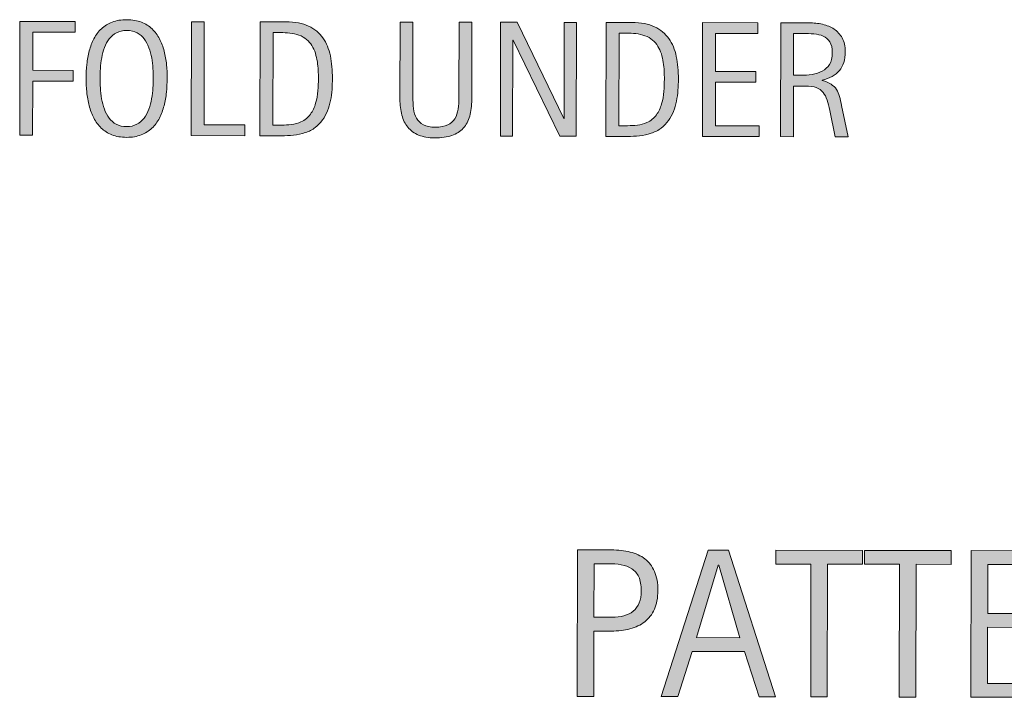
# Model space of a CAD drawing. Units: inches. Extents: x 700 to 791.4, y 274.3 to 331.
# Drawn here: x 703.9 to 731.7, y 274.4 to 293.5 of the extents above; entities that cross this region are included whole.
import ezdxf

# ---------------------------------------------------------------- set-up
doc = ezdxf.new("R2010")
doc.units = ezdxf.units.IN
doc.header["$MEASUREMENT"] = 0
doc.layers.add('CDATEXT', color=7, linetype='Continuous')

# ---------------------------------------------------------------- blocks, each defined once
blk = doc.blocks.new('block 14')
at = {"layer": 'CDATEXT'}
h = blk.add_hatch(color=250, dxfattribs=at)
h.dxf.hatch_style = 2
edge = h.paths.add_edge_path()
edge.add_spline(control_points=[(721.886, 277.401), (721.886, 277.194), (721.853, 277.018), (721.787, 276.872), (721.722, 276.727), (721.63, 276.608), (721.514, 276.519), (721.397, 276.428), (721.259, 276.361), (721.098, 276.32), (720.937, 276.277), (720.761, 276.258), (720.571, 276.258), (720.571, 276.258), (720.079, 276.259), (720.079, 276.259), (720.079, 276.259), (720.076, 274.41), (720.076, 274.41), (720.076, 274.41), (719.607, 274.411), (719.607, 274.411), (719.607, 274.411), (719.614, 278.551), (719.614, 278.551), (719.614, 278.551), (720.575, 278.549), (720.575, 278.549), (720.767, 278.549), (720.943, 278.528), (721.104, 278.489), (721.266, 278.45), (721.404, 278.386), (721.52, 278.296), (721.636, 278.207), (721.727, 278.09), (721.79, 277.943), (721.854, 277.797), (721.887, 277.616), (721.886, 277.401)], knot_values=[0, 0, 0, 0, 1, 1, 1, 2, 2, 2, 3, 3, 3, 4, 4, 4, 5, 5, 5, 6, 6, 6, 7, 7, 7, 8, 8, 8, 9, 9, 9, 10, 10, 10, 11, 11, 11, 12, 12, 12, 13, 13, 13, 13], degree=3, periodic=1)
edge = h.paths.add_edge_path()
edge.add_spline(control_points=[(721.417, 277.396), (721.418, 277.557), (721.394, 277.687), (721.347, 277.786), (721.299, 277.886), (721.232, 277.963), (721.147, 278.018), (721.063, 278.072), (720.964, 278.109), (720.849, 278.13), (720.733, 278.149), (720.608, 278.159), (720.472, 278.159), (720.472, 278.159), (720.083, 278.16), (720.083, 278.16), (720.083, 278.16), (720.08, 276.648), (720.08, 276.648), (720.08, 276.648), (720.583, 276.647), (720.583, 276.647), (720.709, 276.647), (720.824, 276.661), (720.928, 276.688), (721.031, 276.715), (721.119, 276.759), (721.191, 276.819), (721.264, 276.88), (721.318, 276.957), (721.358, 277.053), (721.397, 277.146), (721.417, 277.262), (721.417, 277.396)], knot_values=[0, 0, 0, 0, 1, 1, 1, 2, 2, 2, 3, 3, 3, 4, 4, 4, 5, 5, 5, 6, 6, 6, 7, 7, 7, 8, 8, 8, 9, 9, 9, 10, 10, 10, 11, 11, 11, 11], degree=3, periodic=1)
h = blk.add_hatch(color=250, dxfattribs=at)
h.dxf.hatch_style = 2
h.paths.add_polyline_path([(724.744, 274.401), (724.331, 275.68), (722.854, 275.683), (722.45, 274.406), (721.981, 274.407), (723.311, 278.544), (723.882, 278.543), (725.21, 274.4)])
h.paths.add_polyline_path([(723.603, 278.118), (723.591, 278.119), (722.98, 276.072), (724.205, 276.069)])
h = blk.add_hatch(color=250, dxfattribs=at)
h.dxf.hatch_style = 2
h.paths.add_polyline_path([(726.678, 278.148), (726.671, 274.398), (726.202, 274.399), (726.209, 278.149), (725.219, 278.15), (725.219, 278.54), (727.668, 278.536), (727.668, 278.146)])
h = blk.add_hatch(color=250, dxfattribs=at)
h.dxf.hatch_style = 2
h.paths.add_polyline_path([(729.181, 278.144), (729.174, 274.394), (728.705, 274.395), (728.712, 278.145), (727.722, 278.146), (727.723, 278.536), (730.172, 278.531), (730.171, 278.142)])
h = blk.add_hatch(color=250, dxfattribs=at)
h.dxf.hatch_style = 2
h.paths.add_polyline_path([(730.729, 274.391), (730.735, 278.53), (732.739, 278.526), (732.739, 278.137), (731.204, 278.14), (731.201, 276.754), (732.666, 276.752), (732.665, 276.362), (731.2, 276.364), (731.197, 274.779), (732.788, 274.776), (732.788, 274.387)])
at = {"layer": 'CDATEXT', "lineweight": 0}
for points in [[(724.744, 274.401), (724.331, 275.68), (722.854, 275.683), (722.45, 274.406), (721.981, 274.407), (723.311, 278.544), (723.882, 278.543), (725.21, 274.4), (724.744, 274.401)], [(726.678, 278.148), (726.671, 274.398), (726.202, 274.399), (726.209, 278.149), (725.219, 278.15), (725.219, 278.54), (727.668, 278.536), (727.668, 278.146), (726.678, 278.148)], [(729.181, 278.144), (729.174, 274.394), (728.705, 274.395), (728.712, 278.145), (727.722, 278.146), (727.723, 278.536), (730.172, 278.531), (730.171, 278.142), (729.181, 278.144)], [(730.729, 274.391), (730.735, 278.53), (732.739, 278.526), (732.739, 278.137), (731.204, 278.14), (731.201, 276.754), (732.666, 276.752), (732.665, 276.362), (731.2, 276.364), (731.197, 274.779), (732.788, 274.776), (732.788, 274.387), (730.729, 274.391)], [(723.603, 278.118), (723.591, 278.119), (722.98, 276.072), (724.205, 276.069), (723.603, 278.118)]]:
    blk.add_lwpolyline(points, dxfattribs=at)
for points, knots in [([(721.886, 277.401), (721.886, 277.194), (721.853, 277.018), (721.787, 276.872), (721.722, 276.727), (721.63, 276.608), (721.514, 276.519), (721.397, 276.428), (721.259, 276.361), (721.098, 276.32), (720.937, 276.277), (720.761, 276.258), (720.571, 276.258), (720.571, 276.258), (720.079, 276.259), (720.079, 276.259), (720.079, 276.259), (720.076, 274.41), (720.076, 274.41), (720.076, 274.41), (719.607, 274.411), (719.607, 274.411), (719.607, 274.411), (719.614, 278.551), (719.614, 278.551), (719.614, 278.551), (720.575, 278.549), (720.575, 278.549), (720.767, 278.549), (720.943, 278.528), (721.104, 278.489), (721.266, 278.45), (721.404, 278.386), (721.52, 278.296), (721.636, 278.207), (721.727, 278.09), (721.79, 277.943), (721.854, 277.797), (721.887, 277.616), (721.886, 277.401)], [0, 0, 0, 0, 1, 1, 1, 2, 2, 2, 3, 3, 3, 4, 4, 4, 5, 5, 5, 6, 6, 6, 7, 7, 7, 8, 8, 8, 9, 9, 9, 10, 10, 10, 11, 11, 11, 12, 12, 12, 13, 13, 13, 13]), ([(721.417, 277.396), (721.418, 277.557), (721.394, 277.687), (721.347, 277.786), (721.299, 277.886), (721.232, 277.963), (721.147, 278.018), (721.063, 278.072), (720.964, 278.109), (720.849, 278.13), (720.733, 278.149), (720.608, 278.159), (720.472, 278.159), (720.472, 278.159), (720.083, 278.16), (720.083, 278.16), (720.083, 278.16), (720.08, 276.648), (720.08, 276.648), (720.08, 276.648), (720.583, 276.647), (720.583, 276.647), (720.709, 276.647), (720.824, 276.661), (720.928, 276.688), (721.031, 276.715), (721.119, 276.759), (721.191, 276.819), (721.264, 276.88), (721.318, 276.957), (721.358, 277.053), (721.397, 277.146), (721.417, 277.262), (721.417, 277.396)], [0, 0, 0, 0, 1, 1, 1, 2, 2, 2, 3, 3, 3, 4, 4, 4, 5, 5, 5, 6, 6, 6, 7, 7, 7, 8, 8, 8, 9, 9, 9, 10, 10, 10, 11, 11, 11, 11])]:
    blk.add_open_spline(points, degree=3, knots=knots, dxfattribs=at)
blk = doc.blocks.new('block 13')
at = {"layer": 'CDATEXT'}
blk.add_blockref('block 14', (0, 0), dxfattribs=at)
blk = doc.blocks.new('block 18')
at = {"layer": 'CDATEXT'}
h = blk.add_hatch(color=250, dxfattribs=at)
h.dxf.hatch_style = 2
h.paths.add_polyline_path([(704.232, 293.172), (704.23, 292.095), (705.368, 292.093), (705.368, 291.79), (704.229, 291.792), (704.227, 290.258), (703.862, 290.259), (703.868, 293.476), (705.426, 293.473), (705.425, 293.17)])
h = blk.add_hatch(color=250, dxfattribs=at)
h.dxf.hatch_style = 2
edge = h.paths.add_edge_path()
edge.add_spline(control_points=[(708.028, 291.865), (708.027, 291.737), (708.021, 291.607), (708.008, 291.476), (707.995, 291.344), (707.972, 291.216), (707.94, 291.095), (707.908, 290.972), (707.864, 290.855), (707.809, 290.746), (707.753, 290.637), (707.683, 290.542), (707.598, 290.461), (707.513, 290.381), (707.411, 290.318), (707.293, 290.271), (707.176, 290.224), (707.039, 290.2), (706.883, 290.201), (706.725, 290.201), (706.587, 290.225), (706.469, 290.272), (706.352, 290.32), (706.25, 290.384), (706.166, 290.464), (706.081, 290.545), (706.011, 290.64), (705.956, 290.748), (705.9, 290.856), (705.856, 290.972), (705.824, 291.096), (705.792, 291.219), (705.77, 291.347), (705.757, 291.479), (705.744, 291.61), (705.737, 291.741), (705.738, 291.87), (705.738, 291.999), (705.745, 292.13), (705.758, 292.262), (705.771, 292.394), (705.794, 292.521), (705.827, 292.643), (705.859, 292.764), (705.904, 292.879), (705.96, 292.986), (706.015, 293.095), (706.086, 293.188), (706.171, 293.268), (706.256, 293.348), (706.357, 293.41), (706.475, 293.455), (706.593, 293.5), (706.73, 293.523), (706.889, 293.523), (707.045, 293.522), (707.182, 293.499), (707.299, 293.452), (707.417, 293.406), (707.518, 293.343), (707.603, 293.263), (707.688, 293.183), (707.757, 293.089), (707.812, 292.981), (707.868, 292.874), (707.911, 292.759), (707.943, 292.637), (707.975, 292.514), (707.997, 292.387), (708.01, 292.254), (708.022, 292.122), (708.028, 291.992), (708.028, 291.865)], knot_values=[0, 0, 0, 0, 1, 1, 1, 2, 2, 2, 3, 3, 3, 4, 4, 4, 5, 5, 5, 6, 6, 6, 7, 7, 7, 8, 8, 8, 9, 9, 9, 10, 10, 10, 11, 11, 11, 12, 12, 12, 13, 13, 13, 14, 14, 14, 15, 15, 15, 16, 16, 16, 17, 17, 17, 18, 18, 18, 19, 19, 19, 20, 20, 20, 21, 21, 21, 22, 22, 22, 23, 23, 23, 24, 24, 24, 24], degree=3, periodic=1)
edge = h.paths.add_edge_path()
edge.add_spline(control_points=[(707.632, 291.869), (707.632, 291.953), (707.63, 292.045), (707.625, 292.144), (707.619, 292.243), (707.607, 292.343), (707.59, 292.442), (707.571, 292.542), (707.546, 292.639), (707.513, 292.731), (707.479, 292.825), (707.436, 292.908), (707.381, 292.981), (707.326, 293.054), (707.259, 293.111), (707.178, 293.154), (707.096, 293.197), (706.999, 293.219), (706.887, 293.22), (706.774, 293.22), (706.677, 293.198), (706.596, 293.155), (706.515, 293.112), (706.445, 293.055), (706.391, 292.982), (706.335, 292.911), (706.29, 292.828), (706.257, 292.734), (706.223, 292.642), (706.196, 292.545), (706.179, 292.445), (706.16, 292.346), (706.147, 292.246), (706.143, 292.146), (706.138, 292.048), (706.134, 291.956), (706.134, 291.872), (706.134, 291.787), (706.137, 291.694), (706.142, 291.595), (706.146, 291.494), (706.158, 291.394), (706.177, 291.292), (706.194, 291.191), (706.22, 291.094), (706.254, 290.999), (706.286, 290.903), (706.331, 290.819), (706.387, 290.746), (706.441, 290.673), (706.51, 290.614), (706.591, 290.57), (706.672, 290.526), (706.77, 290.504), (706.882, 290.504), (706.994, 290.503), (707.091, 290.525), (707.173, 290.569), (707.254, 290.613), (707.322, 290.672), (707.377, 290.746), (707.432, 290.818), (707.476, 290.903), (707.51, 290.998), (707.543, 291.093), (707.569, 291.191), (707.588, 291.293), (707.605, 291.395), (707.618, 291.495), (707.624, 291.595), (707.629, 291.694), (707.632, 291.786), (707.632, 291.869)], knot_values=[0, 0, 0, 0, 1, 1, 1, 2, 2, 2, 3, 3, 3, 4, 4, 4, 5, 5, 5, 6, 6, 6, 7, 7, 7, 8, 8, 8, 9, 9, 9, 10, 10, 10, 11, 11, 11, 12, 12, 12, 13, 13, 13, 14, 14, 14, 15, 15, 15, 16, 16, 16, 17, 17, 17, 18, 18, 18, 19, 19, 19, 20, 20, 20, 21, 21, 21, 22, 22, 22, 23, 23, 23, 24, 24, 24, 24], degree=3, periodic=1)
h = blk.add_hatch(color=250, dxfattribs=at)
h.dxf.hatch_style = 2
h.paths.add_polyline_path([(708.704, 290.25), (708.71, 293.467), (709.074, 293.466), (709.069, 290.552), (710.221, 290.55), (710.221, 290.247)])
h = blk.add_hatch(color=250, dxfattribs=at)
h.dxf.hatch_style = 2
edge = h.paths.add_edge_path()
edge.add_spline(control_points=[(712.694, 291.861), (712.694, 291.76), (712.69, 291.656), (712.683, 291.551), (712.675, 291.445), (712.661, 291.343), (712.641, 291.241), (712.619, 291.141), (712.591, 291.043), (712.556, 290.95), (712.52, 290.856), (712.473, 290.771), (712.416, 290.691), (712.358, 290.612), (712.29, 290.542), (712.211, 290.48), (712.131, 290.419), (712.036, 290.369), (711.927, 290.333), (711.819, 290.295), (711.709, 290.271), (711.596, 290.261), (711.482, 290.25), (711.369, 290.245), (711.255, 290.245), (711.255, 290.245), (710.649, 290.246), (710.649, 290.246), (710.649, 290.246), (710.655, 293.463), (710.655, 293.463), (710.655, 293.463), (711.38, 293.462), (711.38, 293.462), (711.638, 293.462), (711.852, 293.421), (712.021, 293.342), (712.191, 293.262), (712.326, 293.149), (712.426, 293.008), (712.526, 292.866), (712.596, 292.697), (712.636, 292.503), (712.676, 292.308), (712.695, 292.094), (712.694, 291.861)], knot_values=[0, 0, 0, 0, 1, 1, 1, 2, 2, 2, 3, 3, 3, 4, 4, 4, 5, 5, 5, 6, 6, 6, 7, 7, 7, 8, 8, 8, 9, 9, 9, 10, 10, 10, 11, 11, 11, 12, 12, 12, 13, 13, 13, 14, 14, 14, 15, 15, 15, 15], degree=3, periodic=1)
edge = h.paths.add_edge_path()
edge.add_spline(control_points=[(712.299, 291.857), (712.299, 291.932), (712.297, 292.01), (712.293, 292.092), (712.29, 292.174), (712.281, 292.255), (712.269, 292.336), (712.256, 292.418), (712.237, 292.497), (712.214, 292.575), (712.189, 292.652), (712.157, 292.725), (712.117, 292.79), (712.077, 292.856), (712.026, 292.915), (711.966, 292.966), (711.905, 293.017), (711.833, 293.057), (711.75, 293.088), (711.668, 293.119), (711.582, 293.138), (711.493, 293.146), (711.403, 293.155), (711.313, 293.159), (711.225, 293.159), (711.225, 293.159), (711.02, 293.16), (711.02, 293.16), (711.02, 293.16), (711.015, 290.549), (711.015, 290.549), (711.015, 290.549), (711.261, 290.548), (711.261, 290.548), (711.352, 290.548), (711.444, 290.553), (711.538, 290.563), (711.632, 290.574), (711.722, 290.598), (711.807, 290.636), (711.92, 290.688), (712.008, 290.76), (712.073, 290.854), (712.139, 290.946), (712.188, 291.05), (712.221, 291.164), (712.254, 291.276), (712.274, 291.395), (712.284, 291.516), (712.294, 291.637), (712.299, 291.751), (712.299, 291.857)], knot_values=[0, 0, 0, 0, 1, 1, 1, 2, 2, 2, 3, 3, 3, 4, 4, 4, 5, 5, 5, 6, 6, 6, 7, 7, 7, 8, 8, 8, 9, 9, 9, 10, 10, 10, 11, 11, 11, 12, 12, 12, 13, 13, 13, 14, 14, 14, 15, 15, 15, 16, 16, 16, 17, 17, 17, 17], degree=3, periodic=1)
h = blk.add_hatch(color=250, dxfattribs=at)
h.dxf.hatch_style = 2
edge = h.paths.add_edge_path()
edge.add_spline(control_points=[(716.572, 290.799), (716.533, 290.663), (716.474, 290.551), (716.391, 290.459), (716.308, 290.368), (716.199, 290.3), (716.066, 290.253), (715.934, 290.208), (715.772, 290.185), (715.583, 290.185), (715.405, 290.186), (715.254, 290.212), (715.13, 290.265), (715.006, 290.316), (714.904, 290.391), (714.826, 290.486), (714.748, 290.581), (714.691, 290.695), (714.655, 290.829), (714.619, 290.963), (714.601, 291.111), (714.602, 291.275), (714.602, 291.275), (714.605, 293.456), (714.605, 293.456), (714.605, 293.456), (714.97, 293.455), (714.97, 293.455), (714.97, 293.455), (714.966, 291.341), (714.966, 291.341), (714.966, 291.226), (714.972, 291.116), (714.985, 291.013), (714.999, 290.909), (715.027, 290.819), (715.071, 290.741), (715.115, 290.664), (715.179, 290.603), (715.263, 290.557), (715.346, 290.512), (715.457, 290.487), (715.597, 290.487), (715.744, 290.487), (715.862, 290.509), (715.95, 290.552), (716.038, 290.593), (716.105, 290.652), (716.153, 290.728), (716.2, 290.803), (716.23, 290.893), (716.244, 290.997), (716.258, 291.102), (716.266, 291.216), (716.266, 291.339), (716.266, 291.339), (716.27, 293.453), (716.27, 293.453), (716.27, 293.453), (716.634, 293.452), (716.634, 293.452), (716.634, 293.452), (716.63, 291.271), (716.63, 291.271), (716.629, 291.092), (716.609, 290.935), (716.572, 290.799)], knot_values=[0, 0, 0, 0, 1, 1, 1, 2, 2, 2, 3, 3, 3, 4, 4, 4, 5, 5, 5, 6, 6, 6, 7, 7, 7, 8, 8, 8, 9, 9, 9, 10, 10, 10, 11, 11, 11, 12, 12, 12, 13, 13, 13, 14, 14, 14, 15, 15, 15, 16, 16, 16, 17, 17, 17, 18, 18, 18, 19, 19, 19, 20, 20, 20, 21, 21, 21, 22, 22, 22, 22], degree=3, periodic=1)
h = blk.add_hatch(color=250, dxfattribs=at)
h.dxf.hatch_style = 2
h.paths.add_polyline_path([(719.115, 290.231), (717.798, 292.942), (717.788, 292.942), (717.783, 290.233), (717.438, 290.234), (717.443, 293.451), (717.91, 293.45), (719.229, 290.729), (719.239, 290.729), (719.244, 293.447), (719.588, 293.447), (719.582, 290.23)])
h = blk.add_hatch(color=250, dxfattribs=at)
h.dxf.hatch_style = 2
edge = h.paths.add_edge_path()
edge.add_spline(control_points=[(722.465, 291.843), (722.465, 291.741), (722.461, 291.638), (722.453, 291.532), (722.445, 291.427), (722.432, 291.324), (722.411, 291.223), (722.39, 291.122), (722.361, 291.025), (722.326, 290.933), (722.29, 290.839), (722.243, 290.753), (722.187, 290.674), (722.129, 290.595), (722.061, 290.524), (721.981, 290.462), (721.901, 290.4), (721.807, 290.352), (721.697, 290.315), (721.59, 290.277), (721.479, 290.253), (721.366, 290.242), (721.253, 290.232), (721.14, 290.228), (721.025, 290.228), (721.025, 290.228), (720.42, 290.229), (720.42, 290.229), (720.42, 290.229), (720.426, 293.445), (720.426, 293.445), (720.426, 293.445), (721.15, 293.444), (721.15, 293.444), (721.408, 293.443), (721.622, 293.403), (721.792, 293.324), (721.962, 293.243), (722.097, 293.132), (722.196, 292.99), (722.297, 292.849), (722.366, 292.68), (722.406, 292.484), (722.446, 292.289), (722.466, 292.075), (722.465, 291.843)], knot_values=[0, 0, 0, 0, 1, 1, 1, 2, 2, 2, 3, 3, 3, 4, 4, 4, 5, 5, 5, 6, 6, 6, 7, 7, 7, 8, 8, 8, 9, 9, 9, 10, 10, 10, 11, 11, 11, 12, 12, 12, 13, 13, 13, 14, 14, 14, 15, 15, 15, 15], degree=3, periodic=1)
edge = h.paths.add_edge_path()
edge.add_spline(control_points=[(722.069, 291.84), (722.069, 291.914), (722.067, 291.992), (722.063, 292.074), (722.061, 292.156), (722.052, 292.237), (722.039, 292.318), (722.026, 292.4), (722.008, 292.479), (721.984, 292.557), (721.96, 292.634), (721.928, 292.706), (721.888, 292.771), (721.848, 292.838), (721.797, 292.897), (721.736, 292.948), (721.676, 292.999), (721.604, 293.039), (721.521, 293.07), (721.438, 293.101), (721.353, 293.119), (721.264, 293.129), (721.174, 293.138), (721.084, 293.142), (720.995, 293.142), (720.995, 293.142), (720.79, 293.142), (720.79, 293.142), (720.79, 293.142), (720.785, 290.53), (720.785, 290.53), (720.785, 290.53), (721.031, 290.53), (721.031, 290.53), (721.122, 290.53), (721.215, 290.535), (721.309, 290.545), (721.402, 290.556), (721.492, 290.58), (721.577, 290.618), (721.69, 290.67), (721.778, 290.742), (721.844, 290.835), (721.909, 290.928), (721.959, 291.031), (721.991, 291.146), (722.024, 291.259), (722.045, 291.377), (722.055, 291.498), (722.064, 291.619), (722.069, 291.733), (722.069, 291.84)], knot_values=[0, 0, 0, 0, 1, 1, 1, 2, 2, 2, 3, 3, 3, 4, 4, 4, 5, 5, 5, 6, 6, 6, 7, 7, 7, 8, 8, 8, 9, 9, 9, 10, 10, 10, 11, 11, 11, 12, 12, 12, 13, 13, 13, 14, 14, 14, 15, 15, 15, 16, 16, 16, 17, 17, 17, 17], degree=3, periodic=1)
h = blk.add_hatch(color=250, dxfattribs=at)
h.dxf.hatch_style = 2
h.paths.add_polyline_path([(723.145, 290.224), (723.15, 293.44), (724.707, 293.438), (724.707, 293.135), (723.514, 293.137), (723.512, 292.06), (724.65, 292.058), (724.649, 291.755), (723.512, 291.757), (723.509, 290.525), (724.745, 290.523), (724.745, 290.221)])
h = blk.add_hatch(color=250, dxfattribs=at)
h.dxf.hatch_style = 2
edge = h.paths.add_edge_path()
edge.add_spline(control_points=[(726.897, 290.217), (726.897, 290.217), (726.739, 290.959), (726.739, 290.959), (726.717, 291.069), (726.691, 291.168), (726.664, 291.254), (726.637, 291.341), (726.6, 291.412), (726.551, 291.471), (726.503, 291.529), (726.438, 291.574), (726.36, 291.604), (726.281, 291.635), (726.178, 291.649), (726.051, 291.65), (726.051, 291.65), (725.716, 291.65), (725.716, 291.65), (725.716, 291.65), (725.713, 290.219), (725.713, 290.219), (725.713, 290.219), (725.349, 290.22), (725.349, 290.22), (725.349, 290.22), (725.354, 293.437), (725.354, 293.437), (725.354, 293.437), (726.151, 293.435), (726.151, 293.435), (726.283, 293.435), (726.411, 293.421), (726.535, 293.394), (726.659, 293.365), (726.768, 293.32), (726.862, 293.257), (726.957, 293.194), (727.033, 293.11), (727.091, 293.007), (727.148, 292.902), (727.177, 292.773), (727.177, 292.622), (727.177, 292.505), (727.163, 292.403), (727.136, 292.314), (727.107, 292.226), (727.066, 292.149), (727.012, 292.085), (726.957, 292.021), (726.889, 291.966), (726.808, 291.922), (726.727, 291.878), (726.631, 291.843), (726.522, 291.815), (726.522, 291.815), (726.522, 291.807), (726.522, 291.807), (726.628, 291.779), (726.713, 291.744), (726.776, 291.702), (726.84, 291.66), (726.891, 291.61), (726.929, 291.553), (726.967, 291.495), (726.996, 291.429), (727.017, 291.354), (727.037, 291.278), (727.057, 291.193), (727.076, 291.098), (727.076, 291.098), (727.262, 290.216), (727.262, 290.216), (727.262, 290.216), (726.897, 290.217), (726.897, 290.217)], knot_values=[0, 0, 0, 0, 1, 1, 1, 2, 2, 2, 3, 3, 3, 4, 4, 4, 5, 5, 5, 6, 6, 6, 7, 7, 7, 8, 8, 8, 9, 9, 9, 10, 10, 10, 11, 11, 11, 12, 12, 12, 13, 13, 13, 14, 14, 14, 15, 15, 15, 16, 16, 16, 17, 17, 17, 18, 18, 18, 19, 19, 19, 20, 20, 20, 21, 21, 21, 22, 22, 22, 23, 23, 23, 24, 24, 24, 25, 25, 25, 25], degree=3, periodic=1)
edge = h.paths.add_edge_path()
edge.add_spline(control_points=[(726.812, 292.584), (726.812, 292.718), (726.79, 292.821), (726.742, 292.896), (726.695, 292.969), (726.633, 293.024), (726.557, 293.059), (726.479, 293.094), (726.391, 293.114), (726.292, 293.121), (726.193, 293.128), (726.093, 293.133), (725.989, 293.133), (725.989, 293.133), (725.719, 293.133), (725.719, 293.133), (725.719, 293.133), (725.716, 291.953), (725.716, 291.953), (725.716, 291.953), (725.916, 291.953), (725.916, 291.953), (726.025, 291.953), (726.134, 291.96), (726.241, 291.977), (726.349, 291.992), (726.444, 292.023), (726.528, 292.068), (726.612, 292.114), (726.681, 292.177), (726.733, 292.26), (726.786, 292.343), (726.812, 292.451), (726.812, 292.584)], knot_values=[0, 0, 0, 0, 1, 1, 1, 2, 2, 2, 3, 3, 3, 4, 4, 4, 5, 5, 5, 6, 6, 6, 7, 7, 7, 8, 8, 8, 9, 9, 9, 10, 10, 10, 11, 11, 11, 11], degree=3, periodic=1)
at = {"layer": 'CDATEXT', "lineweight": 0}
for points in [[(704.232, 293.172), (704.23, 292.095), (705.368, 292.093), (705.368, 291.79), (704.229, 291.792), (704.227, 290.258), (703.862, 290.259), (703.868, 293.476), (705.426, 293.473), (705.425, 293.17), (704.232, 293.172)], [(708.704, 290.25), (708.71, 293.467), (709.074, 293.466), (709.069, 290.552), (710.221, 290.55), (710.221, 290.247), (708.704, 290.25)], [(719.115, 290.231), (717.798, 292.942), (717.788, 292.942), (717.783, 290.233), (717.438, 290.234), (717.443, 293.451), (717.91, 293.45), (719.229, 290.729), (719.239, 290.729), (719.244, 293.447), (719.588, 293.447), (719.582, 290.23), (719.115, 290.231)], [(723.145, 290.224), (723.15, 293.44), (724.707, 293.438), (724.707, 293.135), (723.514, 293.137), (723.512, 292.06), (724.65, 292.058), (724.649, 291.755), (723.512, 291.757), (723.509, 290.525), (724.745, 290.523), (724.745, 290.221), (723.145, 290.224)]]:
    blk.add_lwpolyline(points, dxfattribs=at)
for points, knots in [([(708.028, 291.865), (708.027, 291.737), (708.021, 291.607), (708.008, 291.476), (707.995, 291.344), (707.972, 291.216), (707.94, 291.095), (707.908, 290.972), (707.864, 290.855), (707.809, 290.746), (707.753, 290.637), (707.683, 290.542), (707.598, 290.461), (707.513, 290.381), (707.411, 290.318), (707.293, 290.271), (707.176, 290.224), (707.039, 290.2), (706.883, 290.201), (706.725, 290.201), (706.587, 290.225), (706.469, 290.272), (706.352, 290.32), (706.25, 290.384), (706.166, 290.464), (706.081, 290.545), (706.011, 290.64), (705.956, 290.748), (705.9, 290.856), (705.856, 290.972), (705.824, 291.096), (705.792, 291.219), (705.77, 291.347), (705.757, 291.479), (705.744, 291.61), (705.737, 291.741), (705.738, 291.87), (705.738, 291.999), (705.745, 292.13), (705.758, 292.262), (705.771, 292.394), (705.794, 292.521), (705.827, 292.643), (705.859, 292.764), (705.904, 292.879), (705.96, 292.986), (706.015, 293.095), (706.086, 293.188), (706.171, 293.268), (706.256, 293.348), (706.357, 293.41), (706.475, 293.455), (706.593, 293.5), (706.73, 293.523), (706.889, 293.523), (707.045, 293.522), (707.182, 293.499), (707.299, 293.452), (707.417, 293.406), (707.518, 293.343), (707.603, 293.263), (707.688, 293.183), (707.757, 293.089), (707.812, 292.981), (707.868, 292.874), (707.911, 292.759), (707.943, 292.637), (707.975, 292.514), (707.997, 292.387), (708.01, 292.254), (708.022, 292.122), (708.028, 291.992), (708.028, 291.865)], [0, 0, 0, 0, 1, 1, 1, 2, 2, 2, 3, 3, 3, 4, 4, 4, 5, 5, 5, 6, 6, 6, 7, 7, 7, 8, 8, 8, 9, 9, 9, 10, 10, 10, 11, 11, 11, 12, 12, 12, 13, 13, 13, 14, 14, 14, 15, 15, 15, 16, 16, 16, 17, 17, 17, 18, 18, 18, 19, 19, 19, 20, 20, 20, 21, 21, 21, 22, 22, 22, 23, 23, 23, 24, 24, 24, 24]), ([(712.694, 291.861), (712.694, 291.76), (712.69, 291.656), (712.683, 291.551), (712.675, 291.445), (712.661, 291.343), (712.641, 291.241), (712.619, 291.141), (712.591, 291.043), (712.556, 290.95), (712.52, 290.856), (712.473, 290.771), (712.416, 290.691), (712.358, 290.612), (712.29, 290.542), (712.211, 290.48), (712.131, 290.419), (712.036, 290.369), (711.927, 290.333), (711.819, 290.295), (711.709, 290.271), (711.596, 290.261), (711.482, 290.25), (711.369, 290.245), (711.255, 290.245), (711.255, 290.245), (710.649, 290.246), (710.649, 290.246), (710.649, 290.246), (710.655, 293.463), (710.655, 293.463), (710.655, 293.463), (711.38, 293.462), (711.38, 293.462), (711.638, 293.462), (711.852, 293.421), (712.021, 293.342), (712.191, 293.262), (712.326, 293.149), (712.426, 293.008), (712.526, 292.866), (712.596, 292.697), (712.636, 292.503), (712.676, 292.308), (712.695, 292.094), (712.694, 291.861)], [0, 0, 0, 0, 1, 1, 1, 2, 2, 2, 3, 3, 3, 4, 4, 4, 5, 5, 5, 6, 6, 6, 7, 7, 7, 8, 8, 8, 9, 9, 9, 10, 10, 10, 11, 11, 11, 12, 12, 12, 13, 13, 13, 14, 14, 14, 15, 15, 15, 15]), ([(716.572, 290.799), (716.533, 290.663), (716.474, 290.551), (716.391, 290.459), (716.308, 290.368), (716.199, 290.3), (716.066, 290.253), (715.934, 290.208), (715.772, 290.185), (715.583, 290.185), (715.405, 290.186), (715.254, 290.212), (715.13, 290.265), (715.006, 290.316), (714.904, 290.391), (714.826, 290.486), (714.748, 290.581), (714.691, 290.695), (714.655, 290.829), (714.619, 290.963), (714.601, 291.111), (714.602, 291.275), (714.602, 291.275), (714.605, 293.456), (714.605, 293.456), (714.605, 293.456), (714.97, 293.455), (714.97, 293.455), (714.97, 293.455), (714.966, 291.341), (714.966, 291.341), (714.966, 291.226), (714.972, 291.116), (714.985, 291.013), (714.999, 290.909), (715.027, 290.819), (715.071, 290.741), (715.115, 290.664), (715.179, 290.603), (715.263, 290.557), (715.346, 290.512), (715.457, 290.487), (715.597, 290.487), (715.744, 290.487), (715.862, 290.509), (715.95, 290.552), (716.038, 290.593), (716.105, 290.652), (716.153, 290.728), (716.2, 290.803), (716.23, 290.893), (716.244, 290.997), (716.258, 291.102), (716.266, 291.216), (716.266, 291.339), (716.266, 291.339), (716.27, 293.453), (716.27, 293.453), (716.27, 293.453), (716.634, 293.452), (716.634, 293.452), (716.634, 293.452), (716.63, 291.271), (716.63, 291.271), (716.629, 291.092), (716.609, 290.935), (716.572, 290.799)], [0, 0, 0, 0, 1, 1, 1, 2, 2, 2, 3, 3, 3, 4, 4, 4, 5, 5, 5, 6, 6, 6, 7, 7, 7, 8, 8, 8, 9, 9, 9, 10, 10, 10, 11, 11, 11, 12, 12, 12, 13, 13, 13, 14, 14, 14, 15, 15, 15, 16, 16, 16, 17, 17, 17, 18, 18, 18, 19, 19, 19, 20, 20, 20, 21, 21, 21, 22, 22, 22, 22]), ([(722.465, 291.843), (722.465, 291.741), (722.461, 291.638), (722.453, 291.532), (722.445, 291.427), (722.432, 291.324), (722.411, 291.223), (722.39, 291.122), (722.361, 291.025), (722.326, 290.933), (722.29, 290.839), (722.243, 290.753), (722.187, 290.674), (722.129, 290.595), (722.061, 290.524), (721.981, 290.462), (721.901, 290.4), (721.807, 290.352), (721.697, 290.315), (721.59, 290.277), (721.479, 290.253), (721.366, 290.242), (721.253, 290.232), (721.14, 290.228), (721.025, 290.228), (721.025, 290.228), (720.42, 290.229), (720.42, 290.229), (720.42, 290.229), (720.426, 293.445), (720.426, 293.445), (720.426, 293.445), (721.15, 293.444), (721.15, 293.444), (721.408, 293.443), (721.622, 293.403), (721.792, 293.324), (721.962, 293.243), (722.097, 293.132), (722.196, 292.99), (722.297, 292.849), (722.366, 292.68), (722.406, 292.484), (722.446, 292.289), (722.466, 292.075), (722.465, 291.843)], [0, 0, 0, 0, 1, 1, 1, 2, 2, 2, 3, 3, 3, 4, 4, 4, 5, 5, 5, 6, 6, 6, 7, 7, 7, 8, 8, 8, 9, 9, 9, 10, 10, 10, 11, 11, 11, 12, 12, 12, 13, 13, 13, 14, 14, 14, 15, 15, 15, 15]), ([(726.897, 290.217), (726.897, 290.217), (726.739, 290.959), (726.739, 290.959), (726.717, 291.069), (726.691, 291.168), (726.664, 291.254), (726.637, 291.341), (726.6, 291.412), (726.551, 291.471), (726.503, 291.529), (726.438, 291.574), (726.36, 291.604), (726.281, 291.635), (726.178, 291.649), (726.051, 291.65), (726.051, 291.65), (725.716, 291.65), (725.716, 291.65), (725.716, 291.65), (725.713, 290.219), (725.713, 290.219), (725.713, 290.219), (725.349, 290.22), (725.349, 290.22), (725.349, 290.22), (725.354, 293.437), (725.354, 293.437), (725.354, 293.437), (726.151, 293.435), (726.151, 293.435), (726.283, 293.435), (726.411, 293.421), (726.535, 293.394), (726.659, 293.365), (726.768, 293.32), (726.862, 293.257), (726.957, 293.194), (727.033, 293.11), (727.091, 293.007), (727.148, 292.902), (727.177, 292.773), (727.177, 292.622), (727.177, 292.505), (727.163, 292.403), (727.136, 292.314), (727.107, 292.226), (727.066, 292.149), (727.012, 292.085), (726.957, 292.021), (726.889, 291.966), (726.808, 291.922), (726.727, 291.878), (726.631, 291.843), (726.522, 291.815), (726.522, 291.815), (726.522, 291.807), (726.522, 291.807), (726.628, 291.779), (726.713, 291.744), (726.776, 291.702), (726.84, 291.66), (726.891, 291.61), (726.929, 291.553), (726.967, 291.495), (726.996, 291.429), (727.017, 291.354), (727.037, 291.278), (727.057, 291.193), (727.076, 291.098), (727.076, 291.098), (727.262, 290.216), (727.262, 290.216), (727.262, 290.216), (726.897, 290.217), (726.897, 290.217)], [0, 0, 0, 0, 1, 1, 1, 2, 2, 2, 3, 3, 3, 4, 4, 4, 5, 5, 5, 6, 6, 6, 7, 7, 7, 8, 8, 8, 9, 9, 9, 10, 10, 10, 11, 11, 11, 12, 12, 12, 13, 13, 13, 14, 14, 14, 15, 15, 15, 16, 16, 16, 17, 17, 17, 18, 18, 18, 19, 19, 19, 20, 20, 20, 21, 21, 21, 22, 22, 22, 23, 23, 23, 24, 24, 24, 25, 25, 25, 25]), ([(707.632, 291.869), (707.632, 291.953), (707.63, 292.045), (707.625, 292.144), (707.619, 292.243), (707.607, 292.343), (707.59, 292.442), (707.571, 292.542), (707.546, 292.639), (707.513, 292.731), (707.479, 292.825), (707.436, 292.908), (707.381, 292.981), (707.326, 293.054), (707.259, 293.111), (707.178, 293.154), (707.096, 293.197), (706.999, 293.219), (706.887, 293.22), (706.774, 293.22), (706.677, 293.198), (706.596, 293.155), (706.515, 293.112), (706.445, 293.055), (706.391, 292.982), (706.335, 292.911), (706.29, 292.828), (706.257, 292.734), (706.223, 292.642), (706.196, 292.545), (706.179, 292.445), (706.16, 292.346), (706.147, 292.246), (706.143, 292.146), (706.138, 292.048), (706.134, 291.956), (706.134, 291.872), (706.134, 291.787), (706.137, 291.694), (706.142, 291.595), (706.146, 291.494), (706.158, 291.394), (706.177, 291.292), (706.194, 291.191), (706.22, 291.094), (706.254, 290.999), (706.286, 290.903), (706.331, 290.819), (706.387, 290.746), (706.441, 290.673), (706.51, 290.614), (706.591, 290.57), (706.672, 290.526), (706.77, 290.504), (706.882, 290.504), (706.994, 290.503), (707.091, 290.525), (707.173, 290.569), (707.254, 290.613), (707.322, 290.672), (707.377, 290.746), (707.432, 290.818), (707.476, 290.903), (707.51, 290.998), (707.543, 291.093), (707.569, 291.191), (707.588, 291.293), (707.605, 291.395), (707.618, 291.495), (707.624, 291.595), (707.629, 291.694), (707.632, 291.786), (707.632, 291.869)], [0, 0, 0, 0, 1, 1, 1, 2, 2, 2, 3, 3, 3, 4, 4, 4, 5, 5, 5, 6, 6, 6, 7, 7, 7, 8, 8, 8, 9, 9, 9, 10, 10, 10, 11, 11, 11, 12, 12, 12, 13, 13, 13, 14, 14, 14, 15, 15, 15, 16, 16, 16, 17, 17, 17, 18, 18, 18, 19, 19, 19, 20, 20, 20, 21, 21, 21, 22, 22, 22, 23, 23, 23, 24, 24, 24, 24]), ([(712.299, 291.857), (712.299, 291.932), (712.297, 292.01), (712.293, 292.092), (712.29, 292.174), (712.281, 292.255), (712.269, 292.336), (712.256, 292.418), (712.237, 292.497), (712.214, 292.575), (712.189, 292.652), (712.157, 292.725), (712.117, 292.79), (712.077, 292.856), (712.026, 292.915), (711.966, 292.966), (711.905, 293.017), (711.833, 293.057), (711.75, 293.088), (711.668, 293.119), (711.582, 293.138), (711.493, 293.146), (711.403, 293.155), (711.313, 293.159), (711.225, 293.159), (711.225, 293.159), (711.02, 293.16), (711.02, 293.16), (711.02, 293.16), (711.015, 290.549), (711.015, 290.549), (711.015, 290.549), (711.261, 290.548), (711.261, 290.548), (711.352, 290.548), (711.444, 290.553), (711.538, 290.563), (711.632, 290.574), (711.722, 290.598), (711.807, 290.636), (711.92, 290.688), (712.008, 290.76), (712.073, 290.854), (712.139, 290.946), (712.188, 291.05), (712.221, 291.164), (712.254, 291.276), (712.274, 291.395), (712.284, 291.516), (712.294, 291.637), (712.299, 291.751), (712.299, 291.857)], [0, 0, 0, 0, 1, 1, 1, 2, 2, 2, 3, 3, 3, 4, 4, 4, 5, 5, 5, 6, 6, 6, 7, 7, 7, 8, 8, 8, 9, 9, 9, 10, 10, 10, 11, 11, 11, 12, 12, 12, 13, 13, 13, 14, 14, 14, 15, 15, 15, 16, 16, 16, 17, 17, 17, 17]), ([(722.069, 291.84), (722.069, 291.914), (722.067, 291.992), (722.063, 292.074), (722.061, 292.156), (722.052, 292.237), (722.039, 292.318), (722.026, 292.4), (722.008, 292.479), (721.984, 292.557), (721.96, 292.634), (721.928, 292.706), (721.888, 292.771), (721.848, 292.838), (721.797, 292.897), (721.736, 292.948), (721.676, 292.999), (721.604, 293.039), (721.521, 293.07), (721.438, 293.101), (721.353, 293.119), (721.264, 293.129), (721.174, 293.138), (721.084, 293.142), (720.995, 293.142), (720.995, 293.142), (720.79, 293.142), (720.79, 293.142), (720.79, 293.142), (720.785, 290.53), (720.785, 290.53), (720.785, 290.53), (721.031, 290.53), (721.031, 290.53), (721.122, 290.53), (721.215, 290.535), (721.309, 290.545), (721.402, 290.556), (721.492, 290.58), (721.577, 290.618), (721.69, 290.67), (721.778, 290.742), (721.844, 290.835), (721.909, 290.928), (721.959, 291.031), (721.991, 291.146), (722.024, 291.259), (722.045, 291.377), (722.055, 291.498), (722.064, 291.619), (722.069, 291.733), (722.069, 291.84)], [0, 0, 0, 0, 1, 1, 1, 2, 2, 2, 3, 3, 3, 4, 4, 4, 5, 5, 5, 6, 6, 6, 7, 7, 7, 8, 8, 8, 9, 9, 9, 10, 10, 10, 11, 11, 11, 12, 12, 12, 13, 13, 13, 14, 14, 14, 15, 15, 15, 16, 16, 16, 17, 17, 17, 17]), ([(726.812, 292.584), (726.812, 292.718), (726.79, 292.821), (726.742, 292.896), (726.695, 292.969), (726.633, 293.024), (726.557, 293.059), (726.479, 293.094), (726.391, 293.114), (726.292, 293.121), (726.193, 293.128), (726.093, 293.133), (725.989, 293.133), (725.989, 293.133), (725.719, 293.133), (725.719, 293.133), (725.719, 293.133), (725.716, 291.953), (725.716, 291.953), (725.716, 291.953), (725.916, 291.953), (725.916, 291.953), (726.025, 291.953), (726.134, 291.96), (726.241, 291.977), (726.349, 291.992), (726.444, 292.023), (726.528, 292.068), (726.612, 292.114), (726.681, 292.177), (726.733, 292.26), (726.786, 292.343), (726.812, 292.451), (726.812, 292.584)], [0, 0, 0, 0, 1, 1, 1, 2, 2, 2, 3, 3, 3, 4, 4, 4, 5, 5, 5, 6, 6, 6, 7, 7, 7, 8, 8, 8, 9, 9, 9, 10, 10, 10, 11, 11, 11, 11])]:
    blk.add_open_spline(points, degree=3, knots=knots, dxfattribs=at)
blk = doc.blocks.new('block 17')
at = {"layer": 'CDATEXT'}
blk.add_blockref('block 18', (0, 0), dxfattribs=at)

msp = doc.modelspace()

# ---------------------------------------------------------------- block references
at = {"layer": 'CDATEXT'}
for name in ['block 17', 'block 13']:
    msp.add_blockref(name, (0, 0), dxfattribs=at)

doc.saveas('drawing.dxf')
